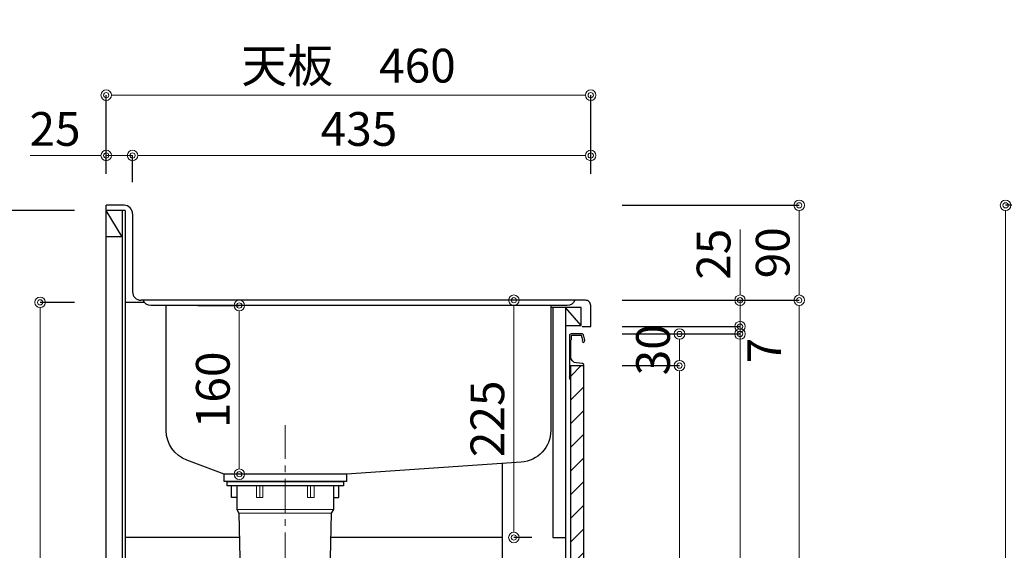
# Model space of a CAD drawing. Units: millimetres. Extents: x 0 to 4200, y 0 to 3484.
# Drawn here: x 481 to 1416, y 1243 to 1746 of the extents above; entities that cross this region are included whole.
import ezdxf

# ---------------------------------------------------------------- set-up
doc = ezdxf.new("R2010")
doc.units = ezdxf.units.MM
doc.linetypes.add('CENTER', pattern=[50.8, 31.75, -6.35, 6.35, -6.35])
doc.layers.get('0').update_dxf_attribs({"linetype": 'CONTINUOUS'})
doc.layers.get('Defpoints').update_dxf_attribs({"color": 8, "linetype": 'CONTINUOUS'})
doc.layers.add('外形線', color=3, linetype='CONTINUOUS')
doc.layers.add('寸法', color=7, linetype='CONTINUOUS', lineweight=9)
doc.layers.add('芯線', color=8, linetype='CENTER', lineweight=9)
doc.styles.add('32mm文字', font='txt', dxfattribs={"height": 32})
doc.dimstyles.new('32mm文字', dxfattribs={"dimtxt": 32, "dimasz": 10, "dimexe": 0, "dimexo": 30, "dimgap": 5, "dimtad": 1, "dimdsep": 46, "dimtxsty": '32mm文字', "dimblk": 'ORIGIN2', "dimcen": 5, "dimclrd": 3, "dimclre": 3, "dimclrt": 3, "dimadec": 0, "dimazin": 0, "dimtfac": 1, "dimtmove": 0, "dimatfit": 3, "dimldrblk": 'OPEN30', "dimfxl": 1, "dimlwd": -1, "dimarcsym": 0})

# ---------------------------------------------------------------- blocks, each defined once
blk = doc.blocks.new('_Origin2')
at = {"color": 0, "linetype": 'ByBlock', "lineweight": -2}
blk.add_line((-0.5, 0), (-1, 0), dxfattribs=at)
for radius in [0.5, 0.25]:
    blk.add_circle((0, 0), radius, dxfattribs=at)
blk = doc.blocks.new('*D18')
at = {"layer": 'Defpoints', "color": 0, "transparency": 16777216}
for p in [(1617.94, 1570), (1417.41, 680), (1619.44, 680)]:
    blk.add_point(p, dxfattribs=at)
at = {"layer": '寸法', "lineweight": -2, "transparency": 16777216}
for p, q in [((1587.94, 1570), (1417.41, 1570)), ((1589.44, 680), (1417.41, 680))]:
    blk.add_line(p, q, dxfattribs=at)
at = {"layer": '寸法', "transparency": 16777216}
blk.add_line((1417.41, 1560), (1417.41, 690), dxfattribs=at)
at = {"layer": '寸法', "transparency": 16777216, "xscale": 10, "yscale": 10, "zscale": 10}
for p, rotation in [((1417.41, 1570), 90), ((1417.41, 680), 270)]:
    blk.add_blockref('_Origin2', p, dxfattribs=dict(at, rotation=rotation))
at = {"layer": '寸法', "transparency": 16777216, "insert": (1396.41, 1125), "char_height": 32, "attachment_point": 5, "rotation": 90, "style": '32mm文字'}
blk.add_mtext('890', dxfattribs=at)
blk = doc.blocks.new('_Open30')
at = {"color": 0, "linetype": 'ByBlock', "lineweight": -2}
for p, q in [((-1, 0.268), (0, 0)), ((0, 0), (-1, -0.268)), ((0, 0), (-1, 0))]:
    blk.add_line(p, q, dxfattribs=at)
blk = doc.blocks.new('*D51')
at = {"layer": 'Defpoints', "color": 0, "transparency": 16777216}
for p in [(563.53, 1617.28), (563.53, 1570), (588.53, 1562)]:
    blk.add_point(p, dxfattribs=at)
at = {"layer": '寸法', "transparency": 16777216}
for p, q in [((553.53, 1617.28), (491.33, 1617.28)), ((588.53, 1617.28), (563.53, 1617.28)), ((598.53, 1617.28), (608.53, 1617.28))]:
    blk.add_line(p, q, dxfattribs=at)
at = {"layer": '寸法', "lineweight": -2, "transparency": 16777216}
for p, q in [((563.53, 1600), (563.53, 1617.28)), ((588.53, 1592), (588.53, 1617.28))]:
    blk.add_line(p, q, dxfattribs=at)
at = {"layer": '寸法', "transparency": 16777216, "xscale": 10, "yscale": 10, "zscale": 10}
blk.add_blockref('_Origin2', (563.53, 1617.28), dxfattribs=at)
at = {"layer": '寸法', "transparency": 16777216, "xscale": 10, "yscale": 10, "zscale": 10, "rotation": 180}
blk.add_blockref('_Origin2', (588.53, 1617.28), dxfattribs=at)
at = {"layer": '寸法', "transparency": 16777216, "insert": (514.93, 1638.28), "char_height": 32, "attachment_point": 5, "style": '32mm文字'}
blk.add_mtext('25', dxfattribs=at)
blk = doc.blocks.new('*D52')
at = {"layer": 'Defpoints', "color": 0, "transparency": 16777216}
for p in [(1023.53, 1674.47), (563.53, 1570), (1023.53, 1570)]:
    blk.add_point(p, dxfattribs=at)
at = {"layer": '寸法', "lineweight": -2, "transparency": 16777216}
for p, q in [((563.53, 1600), (563.53, 1674.47)), ((1023.53, 1600), (1023.53, 1674.47))]:
    blk.add_line(p, q, dxfattribs=at)
at = {"layer": '寸法', "transparency": 16777216}
blk.add_line((573.53, 1674.47), (1013.53, 1674.47), dxfattribs=at)
at = {"layer": '寸法', "transparency": 16777216, "xscale": 10, "yscale": 10, "zscale": 10, "rotation": 180}
blk.add_blockref('_Origin2', (563.53, 1674.47), dxfattribs=at)
at = {"layer": '寸法', "transparency": 16777216, "xscale": 10, "yscale": 10, "zscale": 10}
blk.add_blockref('_Origin2', (1023.53, 1674.47), dxfattribs=at)
at = {"layer": '寸法', "transparency": 16777216, "insert": (793.53, 1698.31), "char_height": 32, "attachment_point": 5, "style": '32mm文字'}
blk.add_mtext('天板\u3000460', dxfattribs=at)
blk = doc.blocks.new('*D53')
at = {"layer": 'Defpoints', "color": 0, "transparency": 16777216}
for p in [(500.78, 1478), (563.53, 1478), (563.53, 680)]:
    blk.add_point(p, dxfattribs=at)
at = {"layer": '寸法', "lineweight": -2, "transparency": 16777216}
for p, q in [((533.53, 1478), (500.78, 1478)), ((533.53, 680), (500.78, 680))]:
    blk.add_line(p, q, dxfattribs=at)
at = {"layer": '寸法', "transparency": 16777216}
blk.add_line((500.78, 690), (500.78, 1468), dxfattribs=at)
at = {"layer": '寸法', "transparency": 16777216, "xscale": 10, "yscale": 10, "zscale": 10}
for p, rotation in [((500.78, 1478), 90), ((500.78, 680), 270)]:
    blk.add_blockref('_Origin2', p, dxfattribs=dict(at, rotation=rotation))
at = {"layer": '寸法', "transparency": 16777216, "insert": (476.94, 1079), "char_height": 32, "attachment_point": 5, "rotation": 90, "style": '32mm文字'}
blk.add_mtext('側板\u3000798', dxfattribs=at)
blk = doc.blocks.new('*D54')
at = {"layer": 'Defpoints', "color": 0, "transparency": 16777216}
for p in [(1023.53, 1570), (1023.53, 1480), (1221.46, 1480)]:
    blk.add_point(p, dxfattribs=at)
at = {"layer": '寸法', "lineweight": -2, "transparency": 16777216}
for p, q in [((1053.53, 1570), (1221.46, 1570)), ((1053.53, 1480), (1221.46, 1480))]:
    blk.add_line(p, q, dxfattribs=at)
at = {"layer": '寸法', "transparency": 16777216}
blk.add_line((1221.46, 1560), (1221.46, 1490), dxfattribs=at)
at = {"layer": '寸法', "transparency": 16777216, "xscale": 10, "yscale": 10, "zscale": 10}
for p, rotation in [((1221.46, 1570), 90), ((1221.46, 1480), 270)]:
    blk.add_blockref('_Origin2', p, dxfattribs=dict(at, rotation=rotation))
at = {"layer": '寸法', "transparency": 16777216, "insert": (1200.46, 1525), "char_height": 32, "attachment_point": 5, "rotation": 90, "style": '32mm文字'}
blk.add_mtext('90', dxfattribs=at)
blk = doc.blocks.new('*D55')
at = {"layer": 'Defpoints', "color": 0, "transparency": 16777216}
for p in [(1023.53, 1480), (1016.53, 680), (1221.46, 680)]:
    blk.add_point(p, dxfattribs=at)
at = {"layer": '寸法', "lineweight": -2, "transparency": 16777216}
for p, q in [((1053.53, 1480), (1221.46, 1480)), ((1046.53, 680), (1221.46, 680))]:
    blk.add_line(p, q, dxfattribs=at)
at = {"layer": '寸法', "transparency": 16777216}
blk.add_line((1221.46, 1470), (1221.46, 690), dxfattribs=at)
at = {"layer": '寸法', "transparency": 16777216, "xscale": 10, "yscale": 10, "zscale": 10}
for p, rotation in [((1221.46, 1480), 90), ((1221.46, 680), 270)]:
    blk.add_blockref('_Origin2', p, dxfattribs=dict(at, rotation=rotation))
at = {"layer": '寸法', "transparency": 16777216, "insert": (1200.46, 1080), "char_height": 32, "attachment_point": 5, "rotation": 90, "style": '32mm文字'}
blk.add_mtext('800', dxfattribs=at)
blk = doc.blocks.new('*D41')
at = {"layer": 'Defpoints', "color": 0, "transparency": 16777216}
for p in [(1023.53, 1480), (1165.31, 1480), (1023.53, 1455)]:
    blk.add_point(p, dxfattribs=at)
at = {"layer": '寸法', "transparency": 16777216}
for p, q in [((1165.31, 1490), (1165.31, 1547.2)), ((1165.31, 1455), (1165.31, 1480)), ((1165.31, 1445), (1165.31, 1435))]:
    blk.add_line(p, q, dxfattribs=at)
at = {"layer": '寸法', "lineweight": -2, "transparency": 16777216}
for p, q in [((1053.53, 1480), (1165.31, 1480)), ((1053.53, 1455), (1165.31, 1455))]:
    blk.add_line(p, q, dxfattribs=at)
at = {"layer": '寸法', "transparency": 16777216, "xscale": 10, "yscale": 10, "zscale": 10}
for p, rotation in [((1165.31, 1480), 270), ((1165.31, 1455), 90)]:
    blk.add_blockref('_Origin2', p, dxfattribs=dict(at, rotation=rotation))
at = {"layer": '寸法', "transparency": 16777216, "insert": (1144.31, 1523.6), "char_height": 32, "attachment_point": 5, "rotation": 90, "style": '32mm文字'}
blk.add_mtext('25', dxfattribs=at)
blk = doc.blocks.new('*D42')
at = {"layer": 'Defpoints', "color": 0, "transparency": 16777216}
for p in [(1023.53, 1455), (1023.53, 1448), (1165.31, 1448)]:
    blk.add_point(p, dxfattribs=at)
at = {"layer": '寸法', "transparency": 16777216}
for p, q in [((1165.31, 1465), (1165.31, 1475)), ((1165.31, 1455), (1165.31, 1448)), ((1165.31, 1438), (1165.31, 1428))]:
    blk.add_line(p, q, dxfattribs=at)
at = {"layer": '寸法', "lineweight": -2, "transparency": 16777216}
for p, q in [((1053.53, 1455), (1165.31, 1455)), ((1053.53, 1448), (1165.31, 1448))]:
    blk.add_line(p, q, dxfattribs=at)
at = {"layer": '寸法', "transparency": 16777216, "xscale": 10, "yscale": 10, "zscale": 10}
for p, rotation in [((1165.31, 1455), 270), ((1165.31, 1448), 90)]:
    blk.add_blockref('_Origin2', p, dxfattribs=dict(at, rotation=rotation))
at = {"layer": '寸法', "transparency": 16777216, "insert": (1192.41, 1432.3), "char_height": 32, "attachment_point": 5, "rotation": 90, "style": '32mm文字'}
blk.add_mtext('7', dxfattribs=at)
blk = doc.blocks.new('*D43')
at = {"layer": 'Defpoints', "color": 0, "transparency": 16777216}
for p in [(1023.53, 1418), (1107.83, 1418), (1016.53, 770)]:
    blk.add_point(p, dxfattribs=at)
at = {"layer": '寸法', "lineweight": -2, "transparency": 16777216}
for p, q in [((1053.53, 1418), (1107.83, 1418)), ((1046.53, 770), (1107.83, 770))]:
    blk.add_line(p, q, dxfattribs=at)
at = {"layer": '寸法', "transparency": 16777216}
blk.add_line((1107.83, 780), (1107.83, 1408), dxfattribs=at)
at = {"layer": '寸法', "transparency": 16777216, "xscale": 10, "yscale": 10, "zscale": 10}
for p, rotation in [((1107.83, 1418), 90), ((1107.83, 770), 270)]:
    blk.add_blockref('_Origin2', p, dxfattribs=dict(at, rotation=rotation))
at = {"layer": '寸法', "transparency": 16777216, "insert": (1086.83, 1094), "char_height": 32, "attachment_point": 5, "rotation": 90, "style": '32mm文字'}
blk.add_mtext('648', dxfattribs=at)
blk = doc.blocks.new('*D44')
at = {"layer": 'Defpoints', "color": 0, "transparency": 16777216}
for p in [(1023.53, 1448), (1023.53, 1418), (1107.83, 1418)]:
    blk.add_point(p, dxfattribs=at)
at = {"layer": '寸法', "lineweight": -2, "transparency": 16777216}
for p, q in [((1053.53, 1448), (1107.83, 1448)), ((1053.53, 1418), (1107.83, 1418))]:
    blk.add_line(p, q, dxfattribs=at)
at = {"layer": '寸法', "transparency": 16777216}
blk.add_line((1107.83, 1438), (1107.83, 1428), dxfattribs=at)
at = {"layer": '寸法', "transparency": 16777216, "xscale": 10, "yscale": 10, "zscale": 10}
for p, rotation in [((1107.83, 1448), 90), ((1107.83, 1418), 270)]:
    blk.add_blockref('_Origin2', p, dxfattribs=dict(at, rotation=rotation))
at = {"layer": '寸法', "transparency": 16777216, "insert": (1086.83, 1433), "char_height": 32, "attachment_point": 5, "rotation": 90, "style": '32mm文字'}
blk.add_mtext('30', dxfattribs=at)
blk = doc.blocks.new('*D46')
at = {"layer": 'Defpoints', "color": 0, "transparency": 16777216}
for p in [(1023.53, 1448), (1165.31, 1448), (1016.53, 770)]:
    blk.add_point(p, dxfattribs=at)
at = {"layer": '寸法', "lineweight": -2, "transparency": 16777216}
for p, q in [((1053.53, 1448), (1165.31, 1448)), ((1046.53, 770), (1165.31, 770))]:
    blk.add_line(p, q, dxfattribs=at)
at = {"layer": '寸法', "transparency": 16777216}
blk.add_line((1165.31, 780), (1165.31, 1438), dxfattribs=at)
at = {"layer": '寸法', "transparency": 16777216, "xscale": 10, "yscale": 10, "zscale": 10}
for p, rotation in [((1165.31, 1448), 90), ((1165.31, 770), 270)]:
    blk.add_blockref('_Origin2', p, dxfattribs=dict(at, rotation=rotation))
at = {"layer": '寸法', "transparency": 16777216, "insert": (1142.04, 1023), "char_height": 32, "attachment_point": 5, "rotation": 90, "style": '32mm文字'}
blk.add_mtext('扉\u3000678', dxfattribs=at)
blk = doc.blocks.new('*D45')
at = {"layer": 'Defpoints', "color": 0, "transparency": 16777216}
for p in [(588.53, 1617.28), (588.53, 1562), (1023.53, 1570)]:
    blk.add_point(p, dxfattribs=at)
at = {"layer": '寸法', "lineweight": -2, "transparency": 16777216}
for p, q in [((588.53, 1592), (588.53, 1617.28)), ((1023.53, 1600), (1023.53, 1617.28))]:
    blk.add_line(p, q, dxfattribs=at)
at = {"layer": '寸法', "transparency": 16777216}
blk.add_line((1013.53, 1617.28), (598.53, 1617.28), dxfattribs=at)
at = {"layer": '寸法', "transparency": 16777216, "xscale": 10, "yscale": 10, "zscale": 10, "rotation": 180}
blk.add_blockref('_Origin2', (588.53, 1617.28), dxfattribs=at)
at = {"layer": '寸法', "transparency": 16777216, "xscale": 10, "yscale": 10, "zscale": 10}
blk.add_blockref('_Origin2', (1023.53, 1617.28), dxfattribs=at)
at = {"layer": '寸法', "transparency": 16777216, "insert": (803.53, 1638.28), "char_height": 32, "attachment_point": 5, "style": '32mm文字'}
blk.add_mtext('435', dxfattribs=at)
blk = doc.blocks.new('*D40')
at = {"layer": 'Defpoints', "color": 0, "transparency": 16777216}
for p in [(434.97, 1565), (563.53, 1565), (563.53, 680)]:
    blk.add_point(p, dxfattribs=at)
at = {"layer": '寸法', "lineweight": -2, "transparency": 16777216}
for p, q in [((533.53, 1565), (434.97, 1565)), ((533.53, 680), (434.97, 680))]:
    blk.add_line(p, q, dxfattribs=at)
at = {"layer": '寸法', "transparency": 16777216}
blk.add_line((434.97, 690), (434.97, 1555), dxfattribs=at)
at = {"layer": '寸法', "transparency": 16777216, "xscale": 10, "yscale": 10, "zscale": 10}
for p, rotation in [((434.97, 1565), 90), ((434.97, 680), 270)]:
    blk.add_blockref('_Origin2', p, dxfattribs=dict(at, rotation=rotation))
at = {"layer": '寸法', "transparency": 16777216, "insert": (413.97, 1122.5), "char_height": 32, "attachment_point": 5, "rotation": 90, "style": '32mm文字'}
blk.add_mtext('885', dxfattribs=at)
blk = doc.blocks.new('*D38')
at = {"layer": 'Defpoints', "color": 0, "transparency": 16777216}
for p in [(620.53, 1475), (689.89, 1475), (675.53, 1315)]:
    blk.add_point(p, dxfattribs=at)
at = {"layer": '寸法', "lineweight": -2, "transparency": 16777216}
for p, q in [((650.53, 1475), (689.89, 1475)), ((705.53, 1315), (689.89, 1315))]:
    blk.add_line(p, q, dxfattribs=at)
at = {"layer": '寸法', "transparency": 16777216}
blk.add_line((689.89, 1325), (689.89, 1465), dxfattribs=at)
at = {"layer": '寸法', "transparency": 16777216, "xscale": 10, "yscale": 10, "zscale": 10}
for p, rotation in [((689.89, 1475), 90), ((689.89, 1315), 270)]:
    blk.add_blockref('_Origin2', p, dxfattribs=dict(at, rotation=rotation))
at = {"layer": '寸法', "transparency": 16777216, "insert": (668.89, 1395), "char_height": 32, "attachment_point": 5, "rotation": 90, "style": '32mm文字'}
blk.add_mtext('160', dxfattribs=at)
blk = doc.blocks.new('*D39')
at = {"layer": 'Defpoints', "color": 0, "transparency": 16777216}
for p in [(950.57, 1480), (971.97, 1480), (987.53, 1255)]:
    blk.add_point(p, dxfattribs=at)
at = {"layer": '寸法', "lineweight": -2, "transparency": 16777216}
for p, q in [((951.97, 1480), (950.57, 1480)), ((967.53, 1255), (950.57, 1255))]:
    blk.add_line(p, q, dxfattribs=at)
at = {"layer": '寸法', "transparency": 16777216}
blk.add_line((950.57, 1265), (950.57, 1470), dxfattribs=at)
at = {"layer": '寸法', "transparency": 16777216, "xscale": 10, "yscale": 10, "zscale": 10}
for p, rotation in [((950.57, 1480), 90), ((950.57, 1255), 270)]:
    blk.add_blockref('_Origin2', p, dxfattribs=dict(at, rotation=rotation))
at = {"layer": '寸法', "transparency": 16777216, "insert": (929.57, 1367.5), "char_height": 32, "attachment_point": 5, "rotation": 90, "style": '32mm文字'}
blk.add_mtext('225', dxfattribs=at)

msp = doc.modelspace()

# ---------------------------------------------------------------- hatches: boundary and pattern name
at = {"lineweight": 9}
h = msp.add_hatch(dxfattribs=at)
h.set_pattern_fill('ANSI31', color=8, scale=5)
h.set_pattern_definition([(45, (404.794, 0), (-11.22532, 11.22532), [])])
h.paths.add_polyline_path([(1016.528, 769.998), (1004.529, 769.998), (1004.529, 1418.001), (1016.528, 1418.001)])

# ---------------------------------------------------------------- linework, layer by layer
at = {"layer": '外形線'}
for p, q in [((580.528, 1569.998), (563.528, 1569.998)), ((563.528, 679.998), (563.528, 1569.998)), ((578.528, 1539.998), (563.528, 1564.998)), ((581.528, 1564.998), (563.528, 1564.998)), ((578.528, 1564.998), (578.528, 679.998)), ((581.528, 1564.998), (581.528, 679.998)), ((588.528, 1561.998), (588.528, 1487.998)), ((578.528, 1539.998), (563.528, 1539.998)), ((599.699, 1477.998), (581.528, 1477.998)), ((1014.528, 1472.998), (985.528, 1472.998)), ((987.528, 1472.998), (987.528, 1254.998)), ((999.528, 1472.998), (999.528, 769.998)), ((1014.528, 1455.998), (999.528, 1472.998)), ((1004.528, 1447.998), (1004.528, 1447.97)), ((939.528, 1325.206), (939.528, 787.998)), ((690.04, 1254.999), (581.528, 1255)), ((939.528, 1255), (777.023, 1255)), ((987.528, 1254.998), (999.528, 1254.998))]:
    msp.add_line(p, q, dxfattribs=at)
at = {"layer": '外形線', "color": 4, "lineweight": 9}
for p, q in [((709.533, 1303.996), (709.533, 1292.996)), ((757.53, 1303.996), (757.53, 1292.996)), ((687.531, 1281.496), (779.531, 1281.496)), ((689.531, 1278.032), (777.531, 1278.032))]:
    msp.add_line(p, q, dxfattribs=at)
at = {"layer": '外形線'}
for points in [[(1015.528, 1454.998), (1023.528, 1454.998), (1023.528, 1474.998, 0.4142136), (1018.528, 1479.998), (596.528, 1479.998)], [(1003.347, 1418.119, 0.3161497), (1003.489, 1417.682, -0.5), (1003.489, 1417.522, 0.5), (1003.489, 1416.882, -0.5), (1003.489, 1416.722, 0.5), (1003.489, 1416.082, -0.5), (1003.489, 1415.922, 0.5), (1003.489, 1415.282, -0.5), (1003.489, 1415.122, 0.5), (1003.489, 1414.482, -0.5), (1003.489, 1414.322, 0.5), (1003.489, 1413.682, -0.5), (1003.489, 1413.522, 0.5), (1003.489, 1412.882, -0.5), (1003.489, 1412.722, 0.5), (1003.489, 1412.082, -0.5), (1003.489, 1411.922, 0.5), (1003.489, 1411.282, -0.5), (1003.489, 1411.122, 0.5), (1003.489, 1410.482, -0.5), (1003.489, 1410.322, 0.5), (1003.489, 1409.682, -0.5), (1003.489, 1409.522, 0.5), (1003.489, 1408.882, -0.5), (1003.489, 1408.722, 0.5), (1003.489, 1408.082, -0.5), (1003.489, 1407.922, 0.5), (1003.489, 1407.282, -0.5), (1003.489, 1407.122, 0.5), (1003.489, 1407.282)], [(1003.489, 1407.122, 0.5), (1003.489, 1406.482, -0.5), (1003.489, 1406.322, 0.2365638), (1003.329, 1406.001, 0.4142136), (1004.329, 1405.001, 0.4142136), (1004.529, 1405.201), (1004.529, 1418.001)]]:
    msp.add_lwpolyline(points, format="xyb", dxfattribs=at)
at = {"layer": '外形線', "color": 4}
for points in [[(1008.528, 1479.998, -0.3056147), (1001.111, 1474.998), (605.944, 1474.998, -0.3056147), (598.528, 1479.998)], [(985.528, 1474.998), (985.528, 1356.381, -0.3941804), (957.592, 1326.452), (791.532, 1314.996), (675.528, 1314.996), (640.016, 1328.283, -0.3128497), (620.528, 1356.381), (620.528, 1474.998)], [(687.531, 1303.996), (687.531, 1281.496), (689.531, 1278.032), (692.669, 1135.842, 0.4077654), (699.668, 1128.996), (767.395, 1128.996, 0.4077654), (774.393, 1135.842), (777.531, 1278.032), (779.531, 1281.496), (779.531, 1303.996)]]:
    msp.add_lwpolyline(points, format="xyb", dxfattribs=at)
at = {"layer": '外形線'}
msp.add_lwpolyline([(999.528, 1455.998), (1014.528, 1455.998), (1014.528, 1472.998)], dxfattribs=at)
msp.add_lwpolyline([(1017.817, 1442.099, 0.0148021), (1016.537, 1447.27, 0.3365238), (1015.574, 1448.001), (1004.829, 1448.001, 0.4142136), (1003.329, 1446.501), (1003.329, 1418.201, 0.4142136), (1003.529, 1418.001), (1016.829, 1418.001, 0.4142136), (1017.029, 1418.201), (1017.029, 1418.501, 0.3888787), (1015.66, 1419.995), (1010.006, 1420.49, -0.3888787), (1004.529, 1426.467), (1004.529, 1441.101, -0.1622777), (1004.929, 1442.301, 0.1622777), (1005.329, 1443.501), (1005.329, 1446.501, -0.4142136), (1005.829, 1447.001), (1014.169, 1447.001, -0.3375412), (1014.651, 1446.633, -0.012112), (1015.683, 1442.497, -0.1851769), (1015.578, 1441.789, 0.5735542), (1016.624, 1440.001, 0.319318), (1017.333, 1440.505), (1017.807, 1441.869, 0.1465016)], format="xyb", close=True, dxfattribs=at)
msp.add_lwpolyline([(1016.528, 769.998), (1004.529, 769.998), (1004.529, 1418.001), (1016.528, 1418.001)], close=True, dxfattribs=at)
at = {"layer": '外形線', "color": 4}
for points in [[(791.53, 1314.996), (791.53, 1307.996), (675.53, 1307.996), (675.53, 1314.996)], [(687.531, 1292.996), (682.531, 1292.996), (682.531, 1303.996)], [(779.531, 1292.996), (784.531, 1292.996), (784.531, 1303.996)]]:
    msp.add_lwpolyline(points, dxfattribs=at)
msp.add_lwpolyline([(678.281, 1307.996), (788.781, 1307.996), (788.781, 1303.996), (678.281, 1303.996)], close=True, dxfattribs=at)
at = {"layer": '外形線', "color": 4, "lineweight": 9}
for points in [[(712.285, 1303.996), (712.285, 1292.996), (706.069, 1292.996), (706.069, 1303.996)], [(754.778, 1303.996), (754.778, 1292.996), (760.994, 1292.996), (760.994, 1303.996)]]:
    msp.add_lwpolyline(points, dxfattribs=at)
at = {"layer": '外形線'}
for centre, start, end in [((580.528, 1561.998), 0, 90), ((596.528, 1487.998), 180, 270)]:
    msp.add_arc(centre, 8, start, end, dxfattribs=at)
at = {"layer": '芯線'}
msp.add_line((733.531, 1361.368), (733.531, 632.905), dxfattribs=at)

# ---------------------------------------------------------------- dimensions: what is measured, and where the dimension line sits
at = {"layer": '寸法'}
for base, p1, p2, angle, text, picture, middle in [((1023.528, 1674.468), (563.528, 1569.998), (1023.528, 1569.998), 0, '天板\u3000<>', '*D52', (793.528, 1698.311)), ((500.782, 1477.998), (563.528, 679.998), (563.528, 1477.998), 90, '側板\u3000<>', '*D53', (476.94, 1078.998))]:
    dim = msp.add_linear_dim(base=base, p1=p1, p2=p2, angle=angle, text=text, dimstyle='32mm文字', override={"dimclrd": 256, "dimclre": 256, "dimclrt": 256}, dxfattribs=at)
    dim.commit()
    dim.dimension.update_dxf_attribs({"geometry": picture, "text_midpoint": middle})
for base, p1, p2, angle, override, picture, middle in [((563.528, 1617.283), (588.528, 1561.998), (563.528, 1569.998), 0, {"dimclrd": 256, "dimclre": 256, "dimclrt": 256}, '*D51', (514.929, 1617.283)), ((588.528, 1617.283), (1023.528, 1569.998), (588.528, 1561.998), 0, {"dimclrd": 256, "dimclre": 256, "dimclrt": 256}, '*D45', (803.528, 1617.283)), ((1221.456, 1479.998), (1023.528, 1569.998), (1023.528, 1479.998), 90, {"dimclrd": 256, "dimclre": 256, "dimclrt": 256}, '*D54', (1221.456, 1524.998)), ((950.575, 1479.998), (987.528, 1254.998), (971.971, 1479.998), 90, {"dimexo": 20, "dimclrd": 256, "dimclre": 256, "dimclrt": 256}, '*D39', (950.575, 1367.498)), ((1165.314, 1448.001), (1023.528, 1454.998), (1023.528, 1448.001), 90, {"dimclrd": 256, "dimclre": 256, "dimclrt": 256, "dimtmove": 2}, '*D42', (1192.409, 1432.295)), ((1107.832, 1418.001), (1023.528, 1448.001), (1023.528, 1418.001), 90, {"dimclrd": 256, "dimclre": 256, "dimclrt": 256}, '*D44', (1107.832, 1433.001))]:
    dim = msp.add_linear_dim(base=base, p1=p1, p2=p2, angle=angle, dimstyle='32mm文字', override=override, dxfattribs=at)
    dim.commit()
    dim.dimension.update_dxf_attribs({"geometry": picture, "text_midpoint": middle, "dimtype": 160})
for base, p1, p2, picture, middle in [((1417.415, 680), (1617.941, 1570), (1619.441, 680), '*D18', (1396.415, 1125)), ((434.967, 1564.998), (563.528, 679.998), (563.528, 1564.998), '*D40', (413.967, 1122.498)), ((1165.314, 1479.998), (1023.528, 1454.998), (1023.528, 1479.998), '*D41', (1144.314, 1523.597)), ((689.887, 1474.998), (675.53, 1314.997), (620.528, 1474.998), '*D38', (668.887, 1394.998)), ((1221.456, 679.998), (1023.528, 1479.998), (1016.528, 679.998), '*D55', (1200.456, 1079.998)), ((1107.832, 1418.001), (1016.528, 769.998), (1023.528, 1418.001), '*D43', (1086.832, 1093.999))]:
    dim = msp.add_linear_dim(base=base, p1=p1, p2=p2, angle=90, dimstyle='32mm文字', override={"dimclrd": 256, "dimclre": 256, "dimclrt": 256}, dxfattribs=at)
    dim.commit()
    dim.dimension.update_dxf_attribs({"geometry": picture, "text_midpoint": middle})
dim = msp.add_linear_dim(base=(1165.314, 1448.001), p1=(1016.528, 769.998), p2=(1023.528, 1448.001), angle=90, text='扉\u3000<>', dimstyle='32mm文字', override={"dimclrd": 256, "dimclre": 256, "dimclrt": 256}, dxfattribs=at)
dim.commit()
dim.dimension.update_dxf_attribs({"geometry": '*D46', "text_midpoint": (1165.314, 1022.999), "dimtype": 160})

doc.saveas('drawing.dxf')
